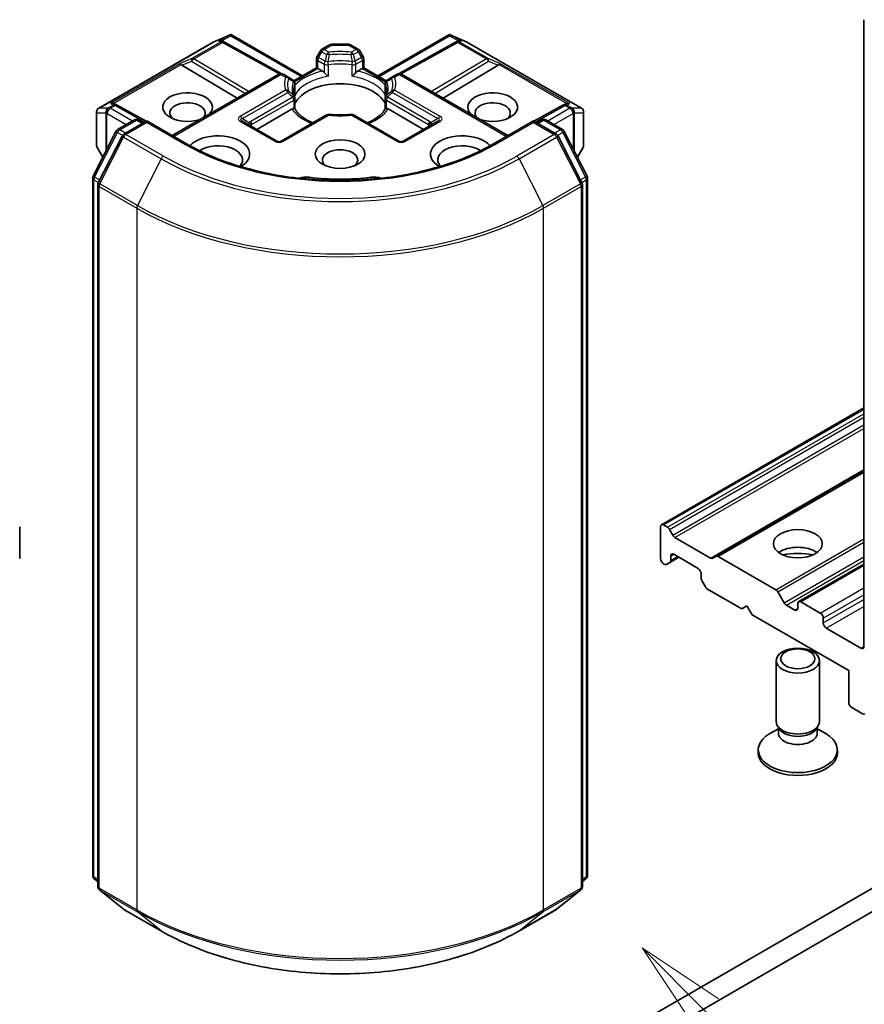
# Model space of a CAD drawing. Units: millimetres. Extents: x 0 to 7153, y 0 to 1546.
# Drawn here: x 202 to 218, y 52 to 71 of the extents above; entities that cross this region are included whole.
import ezdxf

# ---------------------------------------------------------------- set-up
doc = ezdxf.new("R2010")
doc.units = ezdxf.units.MM
doc.header["$LTSCALE"] = 0.666667
for name, color, linetype, lineweight in [('Symbol (TK)', 100, 'Continuous', 18), ('Visible (ISO)', 7, 'Continuous', 35), ('Visible Narrow (ISO)', 7, 'Continuous', 25)]:
    doc.layers.add(name, color=color, linetype=linetype, lineweight=lineweight)
doc.styles.add('Note Text (TK2)', font='MS PGothic.ttf')

# ---------------------------------------------------------------- blocks, each defined once
blk = doc.blocks.new('バルーン55')
at = {"layer": 'Symbol (TK)', "color": 100}
for p, q in [((336.755, 86.459), (334.988, 88.227)), ((337.109, 86.812), (334.988, 88.227)), ((334.988, 88.227), (336.402, 86.105)), ((336.755, 86.459), (346.423, 76.791))]:
    blk.add_line(p, q, dxfattribs=at)
at = {"layer": 'Symbol (TK)'}
blk.add_circle((348.537, 74.678), 3, dxfattribs=at)
at = {"layer": 'Symbol (TK)', "color": 7, "insert": (348.537, 74.66), "char_height": 2, "attachment_point": 5, "style": 'Note Text (TK2)'}
blk.add_mtext('4', dxfattribs=at)

msp = doc.modelspace()

# ---------------------------------------------------------------- linework, layer by layer
at = {"layer": 'Visible (ISO)'}
for p, q in [((217.7715, 70.7025), (217.7715, 59.0755)), ((205.7058, 70.2839), (206.0107, 70.4174)), ((206.0304, 70.4255), (206.0304, 70.4049)), ((206.0461, 70.4229), (207.3629, 69.6626)), ((208.7583, 69.6626), (210.0752, 70.4229)), ((210.0908, 70.4255), (210.0908, 70.4049)), ((210.1106, 70.4174), (210.4155, 70.2839)), ((203.5867, 69.061), (205.6979, 70.2799)), ((205.8872, 70.3017), (205.9153, 70.2876)), ((205.9183, 70.2859), (206.9654, 69.702)), ((207.7235, 70.1538), (207.8652, 70.2357)), ((208.216, 70.2464), (207.9052, 70.2464)), ((208.3977, 70.1538), (208.256, 70.2357)), ((210.2029, 70.2859), (209.1559, 69.702)), ((210.2059, 70.2876), (210.2341, 70.3017)), ((210.4234, 70.2799), (212.5346, 69.061)), ((207.6223, 69.8124), (207.6223, 69.9787)), ((207.6942, 70.1246), (207.6331, 70.0187)), ((208.4882, 70.0187), (208.427, 70.1246)), ((208.4989, 69.9787), (208.4989, 69.8124)), ((205.1284, 69.8594), (206.153, 69.2471)), ((207.2036, 69.5706), (207.6223, 69.8124)), ((207.6458, 69.7989), (207.6223, 69.8124)), ((207.6458, 69.7989), (207.7367, 69.7463)), ((208.3845, 69.7463), (208.4754, 69.7989)), ((208.4989, 69.8124), (208.4754, 69.7989)), ((208.4989, 69.8124), (208.9176, 69.5706)), ((210.9928, 69.8594), (209.9683, 69.2471)), ((204.9493, 68.5522), (206.9224, 69.6913)), ((207.0891, 69.6412), (207.0024, 69.6913)), ((207.1842, 69.5863), (207.0891, 69.6412)), ((209.0321, 69.6412), (208.937, 69.5863)), ((209.1188, 69.6913), (209.0321, 69.6412)), ((211.1719, 68.5522), (209.1988, 69.6913)), ((207.195, 69.5739), (207.195, 69.5739)), ((207.1974, 69.567), (207.1974, 69.5671)), ((207.2242, 69.517), (207.2242, 69.3217)), ((208.897, 69.3217), (208.897, 69.517)), ((208.9238, 69.5671), (208.9238, 69.567)), ((208.9262, 69.5739), (208.9262, 69.5739)), ((207.2242, 69.2427), (207.2242, 69.0485)), ((208.897, 69.0485), (208.897, 69.2427)), ((203.879, 69.1423), (203.9273, 69.118)), ((204.4661, 68.8175), (203.9303, 69.1164)), ((206.5144, 68.6667), (207.1711, 69.0458)), ((208.9502, 69.0458), (209.6068, 68.6667)), ((212.1909, 69.1164), (211.6551, 68.8175)), ((212.1939, 69.118), (212.2422, 69.1423)), ((203.5467, 68.9917), (203.5467, 68.3711)), ((207.8102, 68.9358), (206.9692, 68.4502)), ((209.152, 68.4502), (208.311, 68.9358)), ((212.5746, 68.3711), (212.5746, 68.9917)), ((203.9366, 68.6642), (204.2494, 68.8448)), ((204.4779, 68.8244), (204.0496, 68.5771)), ((204.3294, 68.8448), (204.4214, 68.7917)), ((204.4779, 68.7973), (204.4779, 68.8244)), ((205.2156, 68.3985), (204.4779, 68.8244)), ((206.8892, 68.4502), (206.2481, 68.8204)), ((209.8731, 68.8204), (209.232, 68.4502)), ((211.6433, 68.8244), (210.9056, 68.3985)), ((211.6433, 68.8244), (211.6433, 68.7973)), ((212.0716, 68.5771), (211.6433, 68.8244)), ((211.6999, 68.7917), (211.7918, 68.8448)), ((211.8718, 68.8448), (212.1846, 68.6642)), ((203.4827, 67.8016), (203.9053, 68.6313)), ((204.0183, 68.5441), (203.577, 67.6778)), ((212.5442, 67.6778), (212.1029, 68.5441)), ((212.2159, 68.6313), (212.6385, 67.8016)), ((203.5574, 68.3311), (203.661, 68.1516)), ((212.4602, 68.1516), (212.5638, 68.3311)), ((203.474, 54.8275), (203.474, 67.7653)), ((212.6472, 67.7653), (212.6472, 54.8275)), ((203.5683, 67.6414), (203.5683, 54.6248)), ((212.553, 54.6248), (212.553, 67.6414)), ((233.4599, 63.5608), (210.8325, 50.4969)), ((214.0169, 61.333), (217.7715, 63.5008)), ((210.8325, 50.0614), (233.4599, 63.1254)), ((215.0303, 60.748), (217.7715, 62.3306)), ((202.1209, 60.7085), (202.1209, 61.2964)), ((214.0003, 61.2964), (214.0003, 60.7085)), ((214.1277, 61.2882), (214.0569, 61.3291)), ((214.2289, 61.14), (214.1677, 61.2459)), ((214.9291, 60.7166), (214.2689, 61.0978)), ((214.1723, 60.6337), (214.3397, 60.7303)), ((214.1889, 60.6703), (214.1889, 60.7521)), ((214.2454, 60.7847), (214.698, 60.5235)), ((215.0303, 60.748), (214.9691, 60.7127)), ((216.1359, 60.1287), (215.0703, 60.744)), ((214.0569, 60.6106), (214.0712, 60.6023)), ((214.1112, 60.5984), (214.1723, 60.6337)), ((216.5625, 59.9069), (217.7715, 60.605)), ((214.7546, 60.4255), (214.7546, 60.3437)), ((214.7711, 60.2879), (214.8323, 60.182)), ((214.8723, 60.1398), (215.5088, 59.7723)), ((216.2936, 59.8826), (216.1759, 60.0865)), ((215.5088, 59.7723), (215.6031, 59.8267)), ((215.6031, 59.8267), (215.6974, 59.6634)), ((216.4893, 59.7505), (216.3336, 59.8404)), ((216.5459, 59.8703), (216.5459, 59.7832)), ((216.9607, 59.6961), (216.6025, 59.9029)), ((215.6974, 59.6634), (217.4887, 58.6292)), ((217.0173, 59.511), (217.0173, 59.5981)), ((217.715, 59.0429), (217.0739, 59.413)), ((216.1459, 57.6821), (216.1459, 58.8135)), ((216.9459, 57.6821), (216.9459, 58.8135)), ((217.4887, 58.6292), (217.4887, 58.0413)), ((217.5453, 57.9433), (217.745, 57.828)), ((216.1868, 57.5502), (216.0273, 57.4582)), ((216.21, 57.542), (216.1717, 57.6004)), ((216.1868, 57.4643), (216.1868, 57.5774)), ((216.8818, 57.542), (216.9201, 57.6004)), ((216.905, 57.4643), (216.905, 57.5774)), ((216.905, 57.5502), (217.0644, 57.4582)), ((215.8126, 57.1051), (215.8126, 57.1588)), ((217.2792, 57.1051), (217.2792, 57.1588)), ((203.5683, 54.7131), (203.5037, 54.7653)), ((212.6175, 54.7653), (212.553, 54.7131)), ((203.598, 54.5626), (204.0393, 54.2059)), ((212.0819, 54.2059), (212.5232, 54.5626)), ((204.0496, 54.1988), (204.7473, 53.796)), ((211.3739, 53.796), (212.0716, 54.1988))]:
    msp.add_line(p, q, dxfattribs=at)
for centre, start, end in [((205.7379, 70.2106), 113.65417, 120), ((205.8794, 70.2161), 60.84996, 63.31121), ((207.7635, 70.0846), 120, 150), ((207.9052, 70.1664), 90, 120), ((208.216, 70.1664), 60, 90), ((208.3577, 70.0846), 30, 60), ((210.2418, 70.2161), 116.68879, 119.15004), ((210.3834, 70.2106), 60, 66.34583), ((207.7023, 69.9787), 150, 180), ((208.4189, 69.9787), 0, 30), ((206.9624, 69.622), 60, 120), ((209.1588, 69.622), 60, 120), ((207.1442, 69.517), 0, 60), ((208.977, 69.517), 120, 180), ((207.1442, 69.2427), 0, 24.18021), ((208.977, 69.2427), 155.81979, 180), ((203.6267, 68.9917), 120, 180), ((203.8914, 69.0465), 60.84996, 63.31121), ((212.2299, 69.0465), 116.68879, 119.15004), ((212.4946, 68.9917), 0, 60), ((207.8502, 68.8665), 83.15253, 120), ((208.271, 68.8665), 60, 96.84747), ((204.2894, 68.7755), 60, 120), ((211.8318, 68.7755), 60, 120), ((203.9766, 68.595), 120, 153.00449), ((204.0896, 68.5078), 120, 153.00449), ((212.0316, 68.5078), 26.99551, 60), ((212.1446, 68.595), 26.99551, 60), ((203.6267, 68.3711), 180, 210), ((206.9292, 68.5195), 240, 300), ((209.192, 68.5195), 240, 300), ((212.4946, 68.3711), 330, 0), ((203.554, 67.7653), 153.00449, 180), ((212.5672, 67.7653), 0, 26.99551), ((203.6483, 67.6414), 153.00449, 180), ((212.473, 67.6414), 0, 26.99551), ((203.554, 54.8275), 180, 231.05172), ((212.5672, 54.8275), 308.94828, 0), ((203.6483, 54.6248), 180, 231.05172), ((212.473, 54.6248), 308.94828, 0), ((204.0896, 54.2681), 231.05172, 240), ((212.0316, 54.2681), 300, 308.94828)]:
    msp.add_arc(centre, 0.08, start, end, dxfattribs=at)
for centre, major_axis, ratio, start_param, end_param in [((206.0243, 70.3361), (0.1679, 0.0849), 0.4222748, 1.3249976, 1.5594287), ((210.0969, 70.3361), (-0.1679, 0.0849), 0.4222748, 4.7237566, 4.9581877), ((205.8458, 70.233), (0.0847, 0.0024), 0.9268026, 1.3125137, 1.9560148), ((205.8659, 70.2228), (-0.0552, 0.0767), 0.8001954, 5.2907241, 5.5595571), ((210.2553, 70.2228), (-0.0552, -0.0767), 0.8001954, 3.8652209, 4.1340538), ((210.2754, 70.233), (-0.0847, 0.0024), 0.9268026, 4.3271705, 4.9706716), ((205.1308, 69.8202), (0.0354, -0.072), 0.1137262, 2.3638175, 3.0073186), ((205.2615, 69.8739), (-0.1532, 0.0109), 0.3026251, 0.2228992, 0.5400652), ((210.8597, 69.8739), (0.1532, 0.0109), 0.3026251, 5.7431201, 6.0602861), ((210.9904, 69.8202), (-0.0354, -0.072), 0.1137262, 3.2758667, 3.9193678), ((207.7381, 69.6815), (-0.0483, 0.0689), 0.5585104, 4.9076438, 5.4068194), ((208.3831, 69.6815), (-0.0483, -0.0689), 0.5585104, 4.0179585, 4.5171342), ((208.0606, 69.015), (0.8667, 0), 0.5773503, 0.265163, 2.8764297), ((205.2322, 69.0804), (0.4612, 0), 0.5773503, 5.7477827, 11.5309769), ((210.889, 69.0804), (0.4612, 0), 0.5773503, 4.1769864, 9.9601806), ((203.8376, 69.0735), (0.0847, 0.0024), 0.9268026, 1.3125137, 1.9560148), ((203.8578, 69.0634), (-0.0552, 0.0767), 0.8001954, 5.2907241, 5.5595571), ((205.2322, 68.9715), (-0.3279, 0), 0.5773503, 2.6530138, 6.8815928), ((207.1724, 68.9825), (-0.0478, -0.0671), 0.5831197, 3.550112, 4.0492876), ((208.9488, 68.9825), (-0.0478, 0.0671), 0.5831197, 5.3754904, 5.874666), ((210.889, 68.9715), (-0.3279, 0), 0.5773503, 2.5431851, 6.7717641), ((212.2635, 69.0634), (-0.0552, -0.0767), 0.8001954, 3.8652209, 4.1340538), ((212.2836, 69.0735), (-0.0847, 0.0024), 0.9268026, 4.3271705, 4.9706716), ((208.0606, 68.6775), (0.4533, 0), 0.5773503, 1.40444, 1.7371527), ((205.7979, 68.2094), (0.5867, 0), 0.5773503, 5.5203237, 8.9499742), ((210.3233, 68.2094), (-0.5867, 0), 0.5773503, 3.6163964, 7.046047), ((205.7979, 68.1006), (0.4533, 0), 0.5773503, 5.8107598, 8.7137302), ((210.3233, 68.1006), (-0.4533, 0), 0.5773503, 3.8526405, 6.7556108), ((208.0606, 68.1006), (-0.3279, 0), 0.5773503, 2.5431851, 6.8815928), ((207.4311, 67.6282), (0.2667, 0), 0.5773503, 1.3564776, 2.0972132), ((208.0606, 69.2981), (2.6933, 0), 0.5773503, 4.4980703, 4.9267077), ((208.6901, 67.6282), (0.2667, 0), 0.5773503, 1.0443795, 1.785115), ((214.0569, 61.2638), (-0.04, 0.0693), 0.5773503, 5.4977871, 7.0685835), ((214.1277, 61.2229), (-0.04, 0.0693), 0.5773503, 4.712389, 5.4977871), ((214.2689, 61.1631), (-0.04, 0.0693), 0.5773503, 1.5707963, 2.3561945), ((216.5459, 60.6541), (-0.4533, 0), 0.5773503, 3.8153386, 5.6094394), ((214.0569, 60.6759), (0.04, -0.0693), 0.5773503, 3.9269908, 5.4977871), ((214.1323, 60.7029), (0.04, -0.0693), 0.5773503, 0, 0.7853982), ((214.2454, 60.7194), (-0.04, 0.0693), 0.5773503, 5.4977871, 7.0685835), ((214.9291, 60.7819), (0.04, -0.0693), 0.5773503, 5.4977871, 6.2831853), ((215.0703, 60.6787), (-0.04, 0.0693), 0.5773503, 5.4977871, 6.2831853), ((216.5459, 60.2622), (-0.9333, 0), 0.5773503, 4.4052971, 5.0194809), ((214.0712, 60.6676), (0.04, -0.0693), 0.5773503, 5.4977871, 6.2831853), ((214.698, 60.4581), (0.04, -0.0693), 0.5773503, 0.7853982, 2.3561945), ((214.8111, 60.311), (0.04, -0.0693), 0.5773503, 3.9269908, 4.712389), ((214.8723, 60.2051), (0.04, -0.0693), 0.5773503, 4.712389, 5.4977871), ((216.1359, 60.0634), (-0.04, 0.0693), 0.5773503, 4.712389, 5.4977871), ((216.6025, 59.8376), (-0.04, 0.0693), 0.5773503, 5.4977871, 7.0685835), ((216.3336, 59.9057), (-0.04, 0.0693), 0.5773503, 1.5707963, 2.3561945), ((216.4893, 59.8158), (0.04, -0.0693), 0.5773503, 5.4977871, 7.0685835), ((216.9607, 59.6308), (-0.04, 0.0693), 0.5773503, 3.9269908, 5.4977871), ((217.0739, 59.4784), (-0.04, 0.0693), 0.5773503, 0.7853982, 2.3561945), ((217.715, 59.1082), (0.04, -0.0693), 0.5773503, 5.4977871, 7.0685835), ((217.5453, 58.0087), (0.04, -0.0693), 0.5773503, 3.9269908, 5.4977871), ((217.745, 57.8933), (0.04, -0.0693), 0.5773503, 5.4977871, 6.3738452), ((216.5459, 57.6821), (-0.4, 0), 0.5773503, 0, 3.1415927), ((216.5459, 57.6153), (-0.3591, 0), 0.5773503, 0.3613671, 2.7802255), ((216.5459, 57.1588), (-0.7333, 0), 0.5773503, 5.4977871, 10.2101761), ((216.5459, 57.4643), (-0.3591, 0), 0.5773503, 0, 3.1415927), ((216.5459, 57.1051), (-0.7333, 0), 0.5773503, 0, 3.1415927)]:
    msp.add_ellipse(centre, major_axis=major_axis, ratio=ratio, start_param=start_param, end_param=end_param, dxfattribs=at)
for centre, major_axis in [((208.0606, 68.2094), (0.4612, 0)), ((216.5459, 60.9807), (-0.4533, 0)), ((216.5459, 58.8135), (-0.4, 0)), ((216.5459, 58.8469), (0.3182, 0))]:
    msp.add_ellipse(centre, major_axis=major_axis, ratio=0.5773503, dxfattribs=at)
for points, knots in [([(206.0304, 70.4255), (206.0314, 70.4257), (206.0324, 70.4258), (206.0374, 70.4262), (206.0422, 70.4251), (206.0461, 70.4229)], [0.250886757, 0.250886757, 0.250886757, 0.250886757, 0.252877969, 0.252877969, 0.261626325, 0.261626325, 0.261626325, 0.261626325]), ([(210.0908, 70.4255), (210.0899, 70.4257), (210.0891, 70.4258), (210.0837, 70.4263), (210.0792, 70.4252), (210.0752, 70.4229), (210.0752, 70.4229), (210.0752, 70.4229)], [0.381031219, 0.381031219, 0.381031219, 0.381031219, 0.382741903, 0.382741903, 0.391761654, 0.391761654, 0.391807966, 0.391807966, 0.391807966, 0.391807966]), ([(207.7665, 69.7214), (207.7683, 69.7193), (207.7701, 69.7173), (207.772, 69.7153), (207.7804, 69.7062), (207.79, 69.6967), (207.8003, 69.6872), (207.8143, 69.6743), (207.8291, 69.662), (207.8431, 69.6518)], [0.073709419, 0.073709419, 0.073709419, 0.073709419, 0.076897284, 0.076897284, 0.076897284, 0.091048315, 0.091048315, 0.091048315, 0.110269957, 0.110269957, 0.110269957, 0.110269957]), ([(208.2781, 69.6518), (208.2921, 69.662), (208.3069, 69.6743), (208.3209, 69.6872), (208.3312, 69.6967), (208.3409, 69.7062), (208.3492, 69.7153), (208.3511, 69.7173), (208.3529, 69.7193), (208.3547, 69.7214)], [-0.000337696, -0.000337696, -0.000337696, -0.000337696, 0.023175232, 0.023175232, 0.023175232, 0.04048552, 0.04048552, 0.04048552, 0.044385084, 0.044385084, 0.044385084, 0.044385084]), ([(207.2172, 69.2755), (207.214, 69.2826), (207.2112, 69.2896), (207.2062, 69.3036), (207.2041, 69.3106), (207.2003, 69.3245), (207.1988, 69.3315), (207.1964, 69.3454), (207.1955, 69.3523), (207.1942, 69.3661), (207.1939, 69.373), (207.1939, 69.3799)], [5.24413872, 5.24413872, 5.24413872, 5.24413872, 5.2948684, 5.2948684, 5.34559809, 5.34559809, 5.39632777, 5.39632777, 5.44705746, 5.44705746, 5.49778714, 5.49778714, 5.49778714, 5.49778714]), ([(208.9273, 69.3799), (208.9273, 69.373), (208.927, 69.3661), (208.9258, 69.3523), (208.9248, 69.3454), (208.9224, 69.3315), (208.9209, 69.3245), (208.9172, 69.3106), (208.915, 69.3036), (208.91, 69.2896), (208.9072, 69.2826), (208.904, 69.2755)], [2.35619449, 2.35619449, 2.35619449, 2.35619449, 2.40692418, 2.40692418, 2.45765386, 2.45765386, 2.50838354, 2.50838354, 2.55911323, 2.55911323, 2.60984291, 2.60984291, 2.60984291, 2.60984291]), ([(207.2008, 69.0551), (207.2026, 69.0552), (207.2043, 69.0552), (207.2058, 69.0551), (207.2128, 69.0549), (207.2179, 69.0539), (207.2209, 69.0521), (207.2223, 69.0514), (207.2232, 69.0505), (207.2237, 69.0494)], [0.073709419, 0.073709419, 0.073709419, 0.073709419, 0.076897284, 0.076897284, 0.076897284, 0.091048315, 0.091048315, 0.091048315, 0.097321378, 0.097321378, 0.097321378, 0.097321378]), ([(207.5576, 68.7899), (207.5307, 68.8005), (207.505, 68.8118), (207.4382, 68.8448), (207.3998, 68.8679), (207.3325, 68.9169), (207.3036, 68.9428), (207.256, 68.9957), (207.2374, 69.0227), (207.2237, 69.0494)], [4.52409357, 4.52409357, 4.52409357, 4.52409357, 4.63470084, 4.63470084, 4.82696281, 4.82696281, 5.01922478, 5.01922478, 5.21148674, 5.21148674, 5.21148674, 5.21148674]), ([(208.8975, 69.0494), (208.8838, 69.0227), (208.8652, 68.9957), (208.8176, 68.9428), (208.7887, 68.9169), (208.7214, 68.8679), (208.683, 68.8448), (208.6162, 68.8118), (208.5905, 68.8005), (208.5636, 68.7899)], [2.64249489, 2.64249489, 2.64249489, 2.64249489, 2.83475686, 2.83475686, 3.02701882, 3.02701882, 3.21928079, 3.21928079, 3.32988807, 3.32988807, 3.32988807, 3.32988807]), ([(208.8975, 69.0494), (208.898, 69.0505), (208.8989, 69.0514), (208.9003, 69.0521), (208.9033, 69.0539), (208.9085, 69.0549), (208.9154, 69.0551), (208.917, 69.0552), (208.9186, 69.0552), (208.9204, 69.0551)], [0.015501689, 0.015501689, 0.015501689, 0.015501689, 0.023175232, 0.023175232, 0.023175232, 0.04048552, 0.04048552, 0.04048552, 0.044385084, 0.044385084, 0.044385084, 0.044385084]), ([(207.8598, 68.9459), (207.8861, 68.9428), (207.9127, 68.9402), (207.9663, 68.9364), (207.9932, 68.9351), (208.0471, 68.9339), (208.0741, 68.9339), (208.128, 68.9351), (208.1549, 68.9364), (208.2085, 68.9402), (208.2351, 68.9428), (208.2614, 68.9459)], [2.15112797, 2.15112797, 2.15112797, 2.15112797, 2.23315458, 2.23315458, 2.31518119, 2.31518119, 2.39720779, 2.39720779, 2.4792344, 2.4792344, 2.56126101, 2.56126101, 2.56126101, 2.56126101]), ([(210.9056, 68.3985), (210.6098, 68.2277), (210.2656, 68.0831), (209.515, 67.8623), (209.1087, 67.786), (208.2745, 67.7098), (207.8467, 67.7098), (207.0125, 67.786), (206.6062, 67.8623), (205.8556, 68.0831), (205.5114, 68.2277), (205.2156, 68.3985)], [3.1415927, 3.1415927, 3.1415927, 3.1415927, 3.4557519, 3.4557519, 3.7699112, 3.7699112, 4.0840704, 4.0840704, 4.3982297, 4.3982297, 4.712389, 4.712389, 4.712389, 4.712389]), ([(204.7473, 53.796), (205.0963, 53.5945), (205.4991, 53.4257), (206.3737, 53.1684), (206.8455, 53.0799), (207.8129, 52.9915), (208.3084, 52.9915), (209.2758, 53.0799), (209.7475, 53.1684), (210.6221, 53.4257), (211.0249, 53.5945), (211.3739, 53.796)], [1.5707963, 1.5707963, 1.5707963, 1.5707963, 1.8849556, 1.8849556, 2.1991149, 2.1991149, 2.5132741, 2.5132741, 2.8274334, 2.8274334, 3.1415927, 3.1415927, 3.1415927, 3.1415927])]:
    msp.add_open_spline(points, degree=3, knots=knots, dxfattribs=at)
for points in [[(207.2217, 69.293), (207.2234, 69.3026), (207.2242, 69.3122), (207.2242, 69.3217)], [(208.897, 69.3217), (208.897, 69.3122), (208.8978, 69.3026), (208.8995, 69.293)]]:
    msp.add_open_spline(points, degree=3, dxfattribs=at)
at = {"layer": 'Visible Narrow (ISO)'}
for p, q in [((205.7039, 70.2824), (205.9904, 70.4079)), ((205.9904, 70.4079), (205.8118, 70.3048)), ((205.8652, 70.3095), (206.0304, 70.4049)), ((206.0304, 70.4049), (207.3395, 69.6491)), ((208.7817, 69.6491), (210.0908, 70.4049)), ((210.0908, 70.4049), (210.256, 70.3095)), ((210.3094, 70.3048), (210.1308, 70.4079)), ((210.1308, 70.4079), (210.4173, 70.2824)), ((203.5927, 69.0635), (205.7039, 70.2824)), ((205.8454, 70.2879), (205.3147, 69.9815)), ((205.3487, 69.975), (205.8794, 70.2814)), ((205.8118, 70.3048), (205.8454, 70.2879)), ((205.8794, 70.2814), (206.9302, 69.6953)), ((207.7635, 70.1499), (207.9052, 70.2317)), ((207.8502, 70.0998), (207.7635, 70.1499)), ((207.9052, 70.2464), (207.9052, 70.2317)), ((207.9052, 70.2317), (208.216, 70.2317)), ((208.216, 70.2317), (208.216, 70.2464)), ((208.216, 70.2317), (208.3577, 70.1499)), ((208.3577, 70.1499), (208.271, 70.0998)), ((209.191, 69.6953), (210.2418, 70.2814)), ((210.2418, 70.2814), (210.7726, 69.975)), ((210.2758, 70.2879), (210.3094, 70.3048)), ((210.8065, 69.9815), (210.2758, 70.2879)), ((210.4173, 70.2824), (212.5285, 69.0635)), ((205.3147, 69.9815), (205.0969, 69.892)), ((206.3633, 69.3686), (205.3487, 69.975)), ((207.6331, 70.0187), (207.6623, 70.0018)), ((207.6623, 70.0018), (207.7235, 70.1077)), ((207.7831, 69.9321), (207.6623, 70.0018)), ((207.7235, 70.1077), (207.6942, 70.1246)), ((207.7235, 70.1077), (207.8102, 70.0576)), ((208.311, 70.0576), (208.3977, 70.1077)), ((208.4589, 70.0018), (208.3382, 69.9321)), ((208.427, 70.1246), (208.3977, 70.1077)), ((208.3977, 70.1077), (208.4589, 70.0018)), ((208.4589, 70.0018), (208.4882, 70.0187)), ((210.7726, 69.975), (209.7579, 69.3686)), ((211.0243, 69.892), (210.8065, 69.9815)), ((205.0969, 69.892), (203.8037, 69.1454)), ((203.857, 69.1501), (205.1114, 69.8743)), ((205.1284, 69.8594), (205.308, 69.9332)), ((205.308, 69.9332), (206.307, 69.3361)), ((207.2166, 69.5511), (207.6458, 69.7989)), ((207.6458, 69.946), (207.7665, 69.8763)), ((207.6458, 69.7989), (207.6458, 69.946)), ((207.7665, 69.8763), (207.7665, 69.7214)), ((207.8431, 69.6518), (207.8431, 69.8643)), ((208.2781, 69.8643), (208.2781, 69.6518)), ((208.3547, 69.8763), (208.4754, 69.946)), ((208.3547, 69.7214), (208.3547, 69.8763)), ((208.4754, 69.946), (208.4754, 69.7989)), ((208.4754, 69.7989), (208.9046, 69.5511)), ((209.8142, 69.3361), (210.8132, 69.9332)), ((210.8132, 69.9332), (210.9928, 69.8594)), ((211.0098, 69.8743), (212.2642, 69.1501)), ((212.3176, 69.1454), (211.0243, 69.892)), ((204.9728, 68.5387), (206.9624, 69.6874)), ((206.9624, 69.6874), (207.0491, 69.6373)), ((209.0721, 69.6373), (209.1588, 69.6874)), ((209.1588, 69.6874), (211.1484, 68.5387)), ((207.2217, 69.5055), (207.2217, 69.293)), ((208.8995, 69.293), (208.8995, 69.5055)), ((207.0491, 69.3944), (206.2081, 68.9088)), ((206.2481, 68.8666), (207.0891, 69.3521)), ((207.1842, 69.2658), (206.4036, 68.8151)), ((209.7177, 68.8151), (208.937, 69.2658)), ((209.0321, 69.3521), (209.8731, 68.8666)), ((209.9131, 68.9088), (209.0721, 69.3944)), ((203.7597, 69.0635), (203.5927, 69.0635)), ((203.7652, 69.0651), (203.7597, 69.0635)), ((203.8574, 69.1184), (203.7652, 69.0651)), ((203.7991, 69.0586), (203.8914, 69.1118)), ((204.2094, 68.8217), (203.7991, 69.0586)), ((203.8037, 69.1454), (203.8574, 69.1184)), ((203.8914, 69.1118), (204.443, 68.8042)), ((206.4201, 68.7594), (207.2008, 69.2101)), ((207.2008, 69.2101), (207.2008, 69.0551)), ((208.9204, 69.2101), (209.7011, 68.7594)), ((208.9204, 69.0551), (208.9204, 69.2101)), ((211.6782, 68.8042), (212.2299, 69.1118)), ((212.3221, 69.0586), (211.9118, 68.8217)), ((212.2299, 69.1118), (212.3221, 69.0586)), ((212.2638, 69.1184), (212.3176, 69.1454)), ((212.356, 69.0651), (212.2638, 69.1184)), ((212.3615, 69.0635), (212.356, 69.0651)), ((212.5285, 69.0635), (212.3615, 69.0635)), ((203.5508, 68.3565), (203.5508, 68.9771)), ((203.5508, 68.9771), (203.7177, 68.9771)), ((203.7177, 68.9771), (203.7177, 68.263)), ((203.737, 68.959), (203.7425, 68.9606)), ((203.737, 68.3009), (203.737, 68.959)), ((203.7425, 68.9606), (204.0962, 68.7564)), ((206.2481, 68.8666), (206.3781, 68.7915)), ((207.0092, 68.4463), (207.8502, 68.9318)), ((208.271, 68.9318), (209.112, 68.4463)), ((209.8731, 68.8666), (209.7431, 68.7915)), ((212.025, 68.7564), (212.3787, 68.9606)), ((212.3787, 68.9606), (212.3842, 68.959)), ((212.3842, 68.959), (212.3842, 68.3009)), ((212.4035, 68.263), (212.4035, 68.9771)), ((212.4035, 68.9771), (212.5705, 68.9771)), ((212.5705, 68.9771), (212.5705, 68.3565)), ((203.9766, 68.6603), (204.2894, 68.8408)), ((204.0896, 68.5731), (204.4779, 68.7973)), ((204.2894, 68.8408), (204.3979, 68.7782)), ((204.4779, 68.7973), (205.1756, 68.3945)), ((206.2081, 68.8164), (206.8492, 68.4463)), ((206.4201, 68.7211), (206.4201, 68.7594)), ((209.272, 68.4463), (209.9131, 68.8164)), ((209.7011, 68.7594), (209.7011, 68.7211)), ((210.9456, 68.3945), (211.6433, 68.7973)), ((211.6433, 68.7973), (212.0316, 68.5731)), ((211.7233, 68.7782), (211.8318, 68.8408)), ((211.8318, 68.8408), (212.1446, 68.6603)), ((203.5105, 67.7821), (203.9332, 68.6117)), ((203.6048, 67.6582), (204.0461, 68.5245)), ((203.9332, 68.6117), (204.027, 68.5575)), ((204.0852, 68.5976), (203.9766, 68.6603)), ((204.0461, 68.5245), (204.7438, 68.1217)), ((204.7873, 68.1703), (204.0896, 68.5731)), ((212.0316, 68.5731), (211.3339, 68.1703)), ((211.3774, 68.1217), (212.0751, 68.5245)), ((212.1446, 68.6603), (212.036, 68.5976)), ((212.0751, 68.5245), (212.5164, 67.6582)), ((212.0943, 68.5575), (212.1881, 68.6117)), ((212.1881, 68.6117), (212.6107, 67.7821)), ((203.6648, 68.1591), (203.5508, 68.3565)), ((212.5705, 68.3565), (212.4564, 68.1591)), ((204.7438, 68.1217), (204.3025, 67.2554)), ((211.3774, 68.1217), (211.8187, 67.2554)), ((203.6029, 67.7287), (203.5105, 67.7821)), ((207.4878, 67.7787), (207.4878, 67.7428)), ((208.6334, 67.7787), (208.6334, 67.7428)), ((212.6107, 67.7821), (212.5183, 67.7287)), ((203.4974, 54.7949), (203.4974, 67.7327)), ((203.4974, 67.7327), (203.5805, 67.6847)), ((203.5917, 54.5921), (203.5917, 67.6088)), ((203.5917, 67.6088), (204.2894, 67.206)), ((204.3025, 67.2554), (203.6048, 67.6582)), ((212.5164, 67.6582), (211.8187, 67.2554)), ((211.8318, 67.206), (212.5295, 67.6088)), ((212.5295, 67.6088), (212.5295, 54.5921)), ((212.5407, 67.6847), (212.6238, 67.7327)), ((212.6238, 67.7327), (212.6238, 54.7949)), ((204.2894, 67.206), (204.2894, 54.1893)), ((211.8318, 54.1893), (211.8318, 67.206)), ((214.0569, 61.3291), (217.7715, 63.4737)), ((214.1277, 61.2882), (217.7715, 63.3919)), ((214.1677, 61.2459), (217.7715, 63.3266)), ((214.2289, 61.14), (217.7715, 63.1854)), ((214.2689, 61.0978), (217.7715, 63.1201)), ((214.9291, 60.7166), (217.7715, 62.3577)), ((215.0703, 60.744), (217.7715, 62.3036)), ((216.1359, 60.1287), (217.7715, 61.0731)), ((216.1759, 60.0865), (217.7715, 61.0078)), ((214.1889, 60.7521), (214.2454, 60.7847)), ((214.1889, 60.6703), (214.3163, 60.7438)), ((216.2936, 59.8826), (217.7715, 60.7359)), ((216.3336, 59.8404), (217.7715, 60.6706)), ((216.6025, 59.9029), (217.7715, 60.5779)), ((216.9607, 59.6961), (217.7715, 60.1642)), ((217.0173, 59.5981), (217.7715, 60.0336)), ((217.0173, 59.511), (217.7715, 59.9465)), ((216.4893, 59.7505), (216.5459, 59.7832)), ((217.0739, 59.413), (217.7715, 59.8158)), ((217.715, 59.0429), (217.7715, 59.0755)), ((203.5683, 54.7539), (203.4974, 54.7949)), ((203.5683, 54.7139), (203.5105, 54.7606)), ((203.5105, 54.7606), (203.5683, 54.7273)), ((212.6238, 54.7949), (212.553, 54.7539)), ((212.6107, 54.7606), (212.553, 54.7139)), ((212.553, 54.7273), (212.6107, 54.7606)), ((204.2894, 54.1893), (203.5917, 54.5921)), ((204.0461, 54.2012), (203.6048, 54.5579)), ((203.6048, 54.5579), (204.3025, 54.1551)), ((211.8187, 54.1551), (212.5164, 54.5579)), ((212.5295, 54.5921), (211.8318, 54.1893)), ((212.5164, 54.5579), (212.0751, 54.2012)), ((204.7438, 53.7984), (204.0461, 54.2012)), ((204.7438, 53.7984), (204.3025, 54.1551)), ((212.0751, 54.2012), (211.3774, 53.7984)), ((211.3774, 53.7984), (211.8187, 54.1551))]:
    msp.add_line(p, q, dxfattribs=at)
for centre in [(206.9292, 68.5849), (209.192, 68.5849)]:
    msp.add_arc(centre, 0.16, 240, 300, dxfattribs=at)
for centre, major_axis, ratio, start_param, end_param in [((205.7379, 70.2106), (-0.04, 0.0693), 0.5773503, 6.1412883, 6.2831853), ((205.7379, 70.2106), (-0.0321, 0.0733), 0.237795, 0, 0.1191619), ((205.8794, 70.2161), (0.0359, 0.0715), 0.9892858, 0, 0.912334), ((205.8794, 70.2161), (-0.04, 0.0693), 0.5773503, 5.4977871, 6.1412883), ((205.8794, 70.2161), (0.039, 0.0699), 0.5672897, 0, 0.7769076), ((207.7635, 70.0846), (-0.04, 0.0693), 0.5773503, 5.4977871, 6.2831853), ((207.7635, 70.0846), (-0.04, -0.0693), 0.5773503, 3.9269908, 4.712389), ((207.9052, 70.1664), (-0.04, 0.0693), 0.5773503, 5.4977871, 6.2831853), ((208.216, 70.1664), (0.04, 0.0693), 0.5773503, 0, 0.7853982), ((208.3577, 70.0846), (0.04, 0.0693), 0.5773503, 0, 0.7853982), ((208.3577, 70.0846), (-0.04, 0.0693), 0.5773503, 4.712389, 5.4977871), ((210.2418, 70.2161), (-0.039, 0.0699), 0.5672897, 5.5062777, 6.2831853), ((210.2418, 70.2161), (-0.0359, 0.0715), 0.9892858, 5.3708513, 6.2831853), ((210.2418, 70.2161), (0.04, 0.0693), 0.5773503, 0.1418971, 0.7853982), ((210.3834, 70.2106), (0.0321, 0.0733), 0.237795, 6.1640234, 6.2831853), ((210.3834, 70.2106), (0.04, 0.0693), 0.5773503, 0, 0.1418971), ((205.3487, 69.9097), (-0.0304, 0.074), 0.4053533, 0.126651, 1.0873181), ((205.3487, 69.9097), (0.041, 0.0687), 0.5872385, 0.7941872, 1.57966), ((205.3487, 69.9097), (-0.04, 0.0693), 0.5773503, 5.4977871, 6.1412883), ((207.7023, 69.9787), (-0.08, 0), 0.5773503, 0, 0.7853982), ((207.7023, 69.9787), (-0.04, -0.0693), 0.5773503, 4.712389, 5.4977871), ((207.8502, 70.0345), (0.04, 0.0693), 0.5773503, 0.7853982, 1.5707963), ((207.8502, 70.0345), (0.078, -0.0176), 0.2059935, 1.4691407, 2.1545648), ((208.0606, 69.5158), (-1.0331, 0), 0.5773503, 4.5073225, 4.9174555), ((207.8502, 70.0345), (0.0095, -0.0794), 0.1662651, 1.7306981, 2.5160962), ((208.0606, 69.4967), (0.9766, 0), 0.5773503, 1.3657298, 1.7758629), ((208.271, 70.0345), (0.0095, 0.0794), 0.1662651, 0.6254964, 1.4108946), ((208.271, 70.0345), (0.078, 0.0176), 0.2059935, 0.9870278, 1.6724519), ((208.271, 70.0345), (0.04, -0.0693), 0.5773503, 1.5707963, 2.3561945), ((208.4189, 69.9787), (0.04, -0.0693), 0.5773503, 0.7853982, 1.5707963), ((208.4189, 69.9787), (0.08, 0), 0.5773503, 5.4977871, 6.2831853), ((210.7726, 69.9097), (0.04, 0.0693), 0.5773503, 0.1418971, 0.7853982), ((210.7726, 69.9097), (0.041, -0.0687), 0.5872385, 1.5619326, 2.3474054), ((210.7726, 69.9097), (0.0304, 0.074), 0.4053533, 5.1958672, 6.1565343), ((207.8231, 69.909), (-0.04, -0.0693), 0.5773503, 4.712389, 5.4977871), ((207.8231, 69.909), (0.08, 0), 0.5773503, 3.9269908, 4.9660374), ((207.8231, 69.909), (-0.0783, 0.0163), 0.216458, 4.5752469, 5.2926415), ((208.0606, 69.4261), (-0.8901, 0), 0.5773503, 4.4587406, 4.9660374), ((207.8231, 69.909), (0.0118, -0.0791), 0.2048895, 0.9399057, 1.7253038), ((208.0606, 69.3799), (0.8667, 0), 0.5773503, 1.3171479, 1.8244448), ((208.2982, 69.909), (-0.0118, -0.0791), 0.2048895, 4.5578814, 5.3432796), ((208.2982, 69.909), (0.08, 0), 0.5773503, 4.4587406, 5.4977871), ((208.2982, 69.909), (-0.0783, -0.0163), 0.216458, 4.1321364, 4.849531), ((208.2982, 69.909), (0.04, -0.0693), 0.5773503, 0.7853983, 1.5707965), ((206.9624, 69.622), (-0.04, 0.0693), 0.5773503, 5.4977871, 6.2831853), ((206.9624, 69.622), (0.04, 0.0693), 0.5773503, 0, 0.7853982), ((208.0606, 69.5158), (-1.0331, 0), 0.5773503, 6.0781188, 6.4882518), ((207.0491, 69.572), (0.04, 0.0693), 0.5773503, 0, 0.7853982), ((207.0491, 69.572), (-0.0753, 0.0271), 0.7993889, 4.2073835, 4.9927817), ((208.0606, 69.4967), (-0.9766, 0), 0.5773503, 6.0781188, 6.4882518), ((207.0491, 69.572), (0.04, 0.0693), 0.5567646, 5.5977612, 6.2831853), ((208.0606, 69.1674), (-0.8667, 0), 0.5773503, 4.9660374, 6.0295369), ((208.0606, 69.2328), (-0.9467, 0), 0.5773503, 5.0615465, 5.7956632), ((208.0606, 69.1674), (0.8667, 0), 0.5773503, 0.2536484, 1.3171479), ((208.0606, 69.2328), (-0.9467, 0), 0.5773503, 3.6291148, 4.3632315), ((209.0721, 69.572), (-0.04, 0.0693), 0.5567646, 0, 0.6854241), ((209.0721, 69.572), (-0.0753, -0.0271), 0.7993889, 4.4319963, 5.2173944), ((208.0606, 69.4967), (0.9766, 0), 0.5773503, 6.0781188, 6.4882518), ((209.0721, 69.572), (-0.04, 0.0693), 0.5773503, 5.4977871, 6.2831853), ((208.0606, 69.5158), (1.0331, 0), 0.5773503, 6.0781188, 6.4882518), ((209.1588, 69.622), (-0.04, 0.0693), 0.5773503, 5.4977871, 6.2831853), ((209.1588, 69.622), (0.04, 0.0693), 0.5773503, 0, 0.7853982), ((208.0606, 69.4261), (-0.8901, 0), 0.5773503, 6.0295369, 6.5368337), ((207.1442, 69.517), (0.04, 0.0693), 0.5404822, 5.5657907, 6.2831853), ((208.0606, 69.3799), (-0.8667, 0), 0.5773503, 6.0295369, 6.2831853), ((207.1442, 69.517), (0.073, -0.0328), 0.7903714, 0.3410147, 1.1264129), ((207.1442, 69.517), (0.08, 0), 0.5773503, 6.0295369, 6.2831853), ((208.977, 69.517), (-0.08, 0), 0.5773503, 0, 0.2536484), ((208.977, 69.517), (-0.073, -0.0328), 0.7903714, 5.1567725, 5.9421706), ((208.0606, 69.3799), (0.8667, 0), 0.5773503, 0, 0.2536484), ((208.977, 69.517), (-0.04, 0.0693), 0.5404822, 0, 0.7173946), ((208.0606, 69.4261), (0.8901, 0), 0.5773503, 6.0295369, 6.5368337), ((207.0491, 69.329), (0.0753, 0.0271), 0.7993889, 0.5050055, 1.2904036), ((207.0491, 69.329), (-0.04, 0.0693), 0.5773503, 4.712389, 5.4977871), ((207.0491, 69.329), (0.0542, 0.0588), 0.2059935, 5.2961575, 5.9815816), ((207.1442, 69.2427), (0.0532, 0.0597), 0.216458, 5.2926415, 6.0100361), ((207.1442, 69.2427), (0.04, -0.0693), 0.5773503, 0.7853982, 1.5707963), ((207.1442, 69.2427), (0.073, 0.0328), 0.7903714, 0, 0.4443835), ((207.1442, 69.2427), (0.08, 0), 0.5773503, 5.4977871, 6.2831853), ((208.977, 69.2427), (-0.08, 0), 0.5773503, 0, 0.7853982), ((208.977, 69.2427), (-0.073, 0.0328), 0.7903714, 5.8388018, 6.2831853), ((208.977, 69.2427), (-0.04, -0.0693), 0.5773503, 4.712389, 5.4977871), ((208.977, 69.2427), (-0.0532, 0.0597), 0.216458, 0.2731492, 0.9905438), ((209.0721, 69.329), (0.0753, -0.0271), 0.7993889, 1.851189, 2.6365872), ((209.0721, 69.329), (-0.0542, 0.0588), 0.2059935, 0.3016037, 0.9870278), ((209.0721, 69.329), (-0.04, -0.0693), 0.5773503, 3.9269908, 4.712389), ((203.6267, 68.9917), (0, 0.08), 0.9649013, 0.4552611, 1.7544003), ((203.6267, 68.9917), (-0.04, 0.0693), 0.5773503, 6.1412883, 6.2831853), ((203.7936, 68.9917), (0, -0.08), 0.9649013, 3.5968538, 4.895993), ((203.7936, 68.9917), (-0.0222, 0.0769), 0.8082904, 0.1973956, 1.7681919), ((203.7991, 68.9933), (-0.0222, 0.0769), 0.8082904, 0.1973956, 1.7681919), ((203.7991, 68.9933), (0.04, 0.0693), 0.5773503, 0.7853982, 2.3561945), ((203.7991, 68.9933), (-0.04, 0.0693), 0.5773503, 5.4977871, 6.1412883), ((203.8914, 69.0465), (0.0359, 0.0715), 0.9892858, 0, 0.912334), ((203.8914, 69.0465), (-0.04, 0.0693), 0.5773503, 5.4977871, 6.1412883), ((203.8914, 69.0465), (0.039, 0.0699), 0.5672897, 0, 0.7769076), ((208.0606, 69.2328), (-0.9467, 0), 0.5773503, 0.3491575, 0.9838819), ((208.0606, 69.2328), (0.9467, 0), 0.5773503, 5.2993034, 5.9340278), ((212.2299, 69.0465), (-0.039, 0.0699), 0.5672897, 5.5062777, 6.2831853), ((212.2299, 69.0465), (-0.0359, 0.0715), 0.9892858, 5.3708513, 6.2831853), ((212.2299, 69.0465), (0.04, 0.0693), 0.5773503, 0.1418971, 0.7853982), ((212.3221, 68.9933), (0.04, 0.0693), 0.5773503, 0.1418971, 0.7853982), ((212.3221, 68.9933), (0.04, -0.0693), 0.5773503, 0.7853982, 2.3561945), ((212.3221, 68.9933), (0.0222, 0.0769), 0.8082904, 4.5149934, 6.0857897), ((212.3276, 68.9917), (0, 0.08), 0.9649013, 4.528785, 5.8279242), ((212.3276, 68.9917), (0.0222, 0.0769), 0.8082904, 4.5149934, 6.0857897), ((212.4946, 68.9917), (0, -0.08), 0.9649013, 1.3871923, 2.6863315), ((212.4946, 68.9917), (0.04, 0.0693), 0.5773503, 0, 0.1418971), ((203.6267, 68.9917), (-0.08, 0), 0.5773503, 0, 0.3217506), ((203.7936, 68.9917), (-0.08, 0), 0.5773503, 0.3217506, 0.7853982), ((206.4481, 68.8626), (-0.2771, 0), 0.3333333, 5.7595865, 6.8067841), ((206.4481, 68.7973), (-0.2307, 0.0554), 0.1894955, 5.8050412, 6.8522387), ((206.2081, 68.8435), (0.04, -0.0693), 0.5773503, 1.5707963, 2.3561945), ((207.8502, 68.8665), (-0.04, 0.0693), 0.5773503, 5.4977871, 6.2831853), ((207.8502, 68.8665), (0.0095, 0.0794), 0.1662651, 0, 0.6254964), ((208.0606, 69.5158), (1.0331, 0), 0.5773503, 4.5073225, 4.9174555), ((208.271, 68.8665), (-0.0095, 0.0794), 0.1662651, 5.6576889, 6.2831853), ((208.271, 68.8665), (0.04, 0.0693), 0.5773503, 0, 0.7853982), ((209.9131, 68.8435), (-0.04, -0.0693), 0.5773503, 3.9269908, 4.712389), ((209.6731, 68.7973), (0.2307, 0.0554), 0.1894955, 5.7141319, 6.7613294), ((209.6731, 68.8626), (0.2771, 0), 0.3333333, 5.7595865, 6.8067841), ((212.3276, 68.9917), (0.08, 0), 0.5773503, 5.4977871, 5.9614348), ((212.4946, 68.9917), (0.08, 0), 0.5773503, 5.9614348, 6.2831853), ((204.2894, 68.7755), (-0.04, 0.0693), 0.5773503, 5.4977871, 6.2831853), ((204.2894, 68.7755), (0.04, 0.0693), 0.5773503, 0, 0.7853982), ((206.2081, 68.7511), (0.04, 0.0693), 0.5773503, 0, 0.7853982), ((206.4767, 68.7808), (-0.1136, -0.017), 0.3983362, 5.6999962, 6.7471937), ((206.5167, 68.6192), (-0.1131, 0.196), 0.5773503, 0, 0.2617994), ((206.3381, 68.7684), (0.0654, -0.046), 0.5398878, 0.5063711, 1.325288), ((206.4767, 68.7808), (-0.0762, -0.0784), 0.3088144, 5.4519883, 5.6415258), ((206.3636, 68.792), (0.04, -0.0693), 0.5773503, 0.7853982, 1.5707963), ((206.4767, 68.5961), (-0.0517, 0.1654), 0.3689725, 0.0825743, 0.3443737), ((209.7577, 68.792), (-0.04, -0.0693), 0.5773503, 4.712389, 5.4977871), ((209.6445, 68.5961), (0.0517, 0.1654), 0.3689725, 5.9388116, 6.200611), ((209.7831, 68.7684), (-0.0654, -0.046), 0.5398878, 4.9578973, 5.7768142), ((209.6445, 68.7808), (0.0762, -0.0784), 0.3088144, 0.6416595, 0.831197), ((209.6045, 68.6192), (0.1131, 0.196), 0.5773503, 6.0213859, 6.2831853), ((209.6445, 68.7808), (0.1136, -0.017), 0.3983362, 5.8191769, 6.8663745), ((209.9131, 68.7511), (-0.04, 0.0693), 0.5773503, 5.4977871, 6.2831853), ((211.8318, 68.7755), (-0.04, 0.0693), 0.5773503, 5.4977871, 6.2831853), ((211.8318, 68.7755), (0.04, 0.0693), 0.5773503, 0, 0.7853982), ((203.9766, 68.595), (-0.0713, 0.0363), 0.0739221, 0, 0.9533753), ((203.9766, 68.595), (0.04, 0.0693), 0.5773503, 0.7853982, 1.6614562), ((203.9766, 68.595), (-0.04, 0.0693), 0.5773503, 5.4977871, 6.2831853), ((204.0896, 68.5078), (-0.0713, 0.0363), 0.0739221, 0, 0.9533753), ((204.0896, 68.5078), (0.04, 0.0693), 0.5773503, 0.7853982, 1.6614562), ((204.0896, 68.5078), (-0.04, 0.0693), 0.5773503, 5.4977871, 6.2831853), ((212.0316, 68.5078), (0.04, 0.0693), 0.5773503, 0, 0.7853982), ((212.0316, 68.5078), (0.04, -0.0693), 0.5773503, 1.4801364, 2.3561945), ((212.0316, 68.5078), (0.0713, 0.0363), 0.0739221, 5.32981, 6.2831853), ((212.1446, 68.595), (0.04, 0.0693), 0.5773503, 0, 0.7853982), ((212.1446, 68.595), (0.04, -0.0693), 0.5773503, 1.4801364, 2.3561945), ((212.1446, 68.595), (0.0713, 0.0363), 0.0739221, 5.32981, 6.2831853), ((203.6267, 68.3711), (-0.08, 0), 0.5773503, 0, 0.3217506), ((203.6267, 68.3711), (-0.0693, -0.04), 0.7745967, 5.862651, 6.2831853), ((205.1756, 68.3292), (0.04, 0.0693), 0.5773503, 0, 0.7853982), ((208.0606, 70.0601), (4.08, 0), 0.5773503, 3.9269908, 5.4977871), ((206.8492, 68.381), (0.04, 0.0693), 0.5773503, 0, 0.7853982), ((207.0092, 68.381), (-0.04, 0.0693), 0.5773503, 5.4977871, 6.2831853), ((209.112, 68.381), (0.04, 0.0693), 0.5773503, 0, 0.7853982), ((209.272, 68.381), (-0.04, 0.0693), 0.5773503, 5.4977871, 6.2831853), ((210.9456, 68.3292), (-0.04, 0.0693), 0.5773503, 5.4977871, 6.2831853), ((212.4946, 68.3711), (0.0693, -0.04), 0.7745967, 0, 0.4205343), ((212.4946, 68.3711), (0.08, 0), 0.5773503, 5.9614348, 6.2831853), ((204.7873, 68.105), (-0.04, -0.0693), 0.5773503, 3.9269908, 4.8030489), ((208.0606, 70.0601), (-4.6292, 0), 0.5773503, 0.7853982, 2.3561945), ((211.3339, 68.105), (0.04, -0.0693), 0.5773503, 1.4801364, 2.3561945), ((208.0606, 70.0366), (4.6907, 0), 0.5773503, 3.9269908, 5.4977871), ((203.554, 67.7653), (-0.08, 0), 0.5773503, 0, 0.7853982), ((203.554, 67.7653), (-0.0713, 0.0363), 0.0739221, 0, 0.9533753), ((203.554, 67.7653), (0.04, 0.0693), 0.5773503, 1.6614562, 2.3561945), ((212.5672, 67.7653), (0.0713, 0.0363), 0.0739221, 5.32981, 6.2831853), ((212.5672, 67.7653), (0.04, -0.0693), 0.5773503, 0.7853982, 1.4801364), ((212.5672, 67.7653), (0.08, 0), 0.5773503, 5.4977871, 6.2831853), ((203.6483, 67.6414), (-0.08, 0), 0.5773503, 0, 0.7853982), ((203.6483, 67.6414), (-0.0713, 0.0363), 0.0739221, 0, 0.9533753), ((203.6483, 67.6414), (0.04, 0.0693), 0.5773503, 1.6614562, 2.3561945), ((212.473, 67.6414), (0.0713, 0.0363), 0.0739221, 5.32981, 6.2831853), ((212.473, 67.6414), (0.04, -0.0693), 0.5773503, 0.7853982, 1.4801364), ((212.473, 67.6414), (0.08, 0), 0.5773503, 5.4977871, 6.2831853), ((204.3459, 67.2386), (0.04, 0.0693), 0.5773503, 1.6614562, 2.3561945), ((208.0606, 69.4251), (-5.3148, 0), 0.5773503, 0.7853982, 2.3561945), ((211.7753, 67.2386), (-0.04, 0.0693), 0.5773503, 3.9269908, 4.6217291), ((208.0606, 69.3833), (5.3333, 0), 0.5773503, 3.9269908, 5.4977871), ((203.554, 54.8275), (-0.08, 0), 0.5773503, 0, 0.7853982), ((212.5672, 54.8275), (0.08, 0), 0.5773503, 5.4977871, 6.2831853), ((203.554, 54.8275), (-0.04, -0.0693), 0.5773503, 5.4977871, 6.1925254), ((203.554, 54.8275), (-0.0503, -0.0622), 0.8131434, 0, 0.127344), ((203.6483, 54.6248), (-0.08, 0), 0.5773503, 0, 0.7853982), ((212.473, 54.6248), (0.08, 0), 0.5773503, 5.4977871, 6.2831853), ((212.5672, 54.8275), (0.04, -0.0693), 0.5773503, 0.0906599, 0.7853982), ((212.5672, 54.8275), (0.0503, -0.0622), 0.8131434, 6.1558413, 6.2831853), ((203.6483, 54.6248), (-0.04, -0.0693), 0.5773503, 5.4977871, 6.1925254), ((203.6483, 54.6248), (-0.0503, -0.0622), 0.8131434, 0, 0.127344), ((212.473, 54.6248), (0.04, -0.0693), 0.5773503, 0.0906599, 0.7853982), ((212.473, 54.6248), (0.0503, -0.0622), 0.8131434, 6.1558413, 6.2831853), ((204.0896, 54.2681), (-0.0503, -0.0622), 0.8131434, 0, 0.127344), ((204.0896, 54.2681), (-0.04, -0.0693), 0.5773503, 6.1925254, 6.2831853), ((204.3459, 54.222), (-0.04, -0.0693), 0.5773503, 5.4977871, 6.1925254), ((208.0606, 56.3667), (-5.3333, 0), 0.5773503, 0.7853982, 2.3561945), ((208.0606, 56.3248), (5.3148, 0), 0.5773503, 3.9269908, 5.4977871), ((211.7753, 54.222), (0.04, -0.0693), 0.5773503, 0.0906599, 0.7853982), ((212.0316, 54.2681), (0.04, -0.0693), 0.5773503, 0, 0.0906599), ((212.0316, 54.2681), (0.0503, -0.0622), 0.8131434, 6.1558413, 6.2831853), ((204.7873, 53.8653), (-0.04, -0.0693), 0.5773503, 6.1925254, 6.2831853), ((208.0606, 55.7133), (-4.6907, 0), 0.5773503, 0.7853982, 2.3561945), ((211.3339, 53.8653), (0.04, -0.0693), 0.5773503, 0, 0.0906599)]:
    msp.add_ellipse(centre, major_axis=major_axis, ratio=ratio, start_param=start_param, end_param=end_param, dxfattribs=at)
for points in [[(207.8102, 70.0576), (207.8008, 70.0158), (207.7917, 69.9739), (207.7831, 69.9321)], [(207.8372, 69.9235), (207.845, 69.9653), (207.8532, 70.007), (207.8617, 70.0487)], [(208.2595, 70.0487), (208.268, 70.007), (208.2762, 69.9653), (208.284, 69.9235)], [(208.3382, 69.9321), (208.3295, 69.9739), (208.3204, 70.0158), (208.311, 70.0576)], [(207.1045, 69.6115), (207.1358, 69.5928), (207.1673, 69.574), (207.199, 69.555)], [(208.9222, 69.555), (208.9539, 69.574), (208.9854, 69.5928), (209.0167, 69.6115)], [(207.0891, 69.3521), (207.1206, 69.3231), (207.1523, 69.2943), (207.1842, 69.2658)], [(207.199, 69.2971), (207.1673, 69.325), (207.1358, 69.3533), (207.1045, 69.3819)], [(209.0167, 69.3819), (208.9854, 69.3533), (208.9539, 69.325), (208.9222, 69.2971)], [(208.937, 69.2658), (208.9689, 69.2943), (209.0006, 69.3231), (209.0321, 69.3521)]]:
    msp.add_open_spline(points, degree=3, dxfattribs=at)

# ---------------------------------------------------------------- block references
at = {"layer": 'Symbol (TK)', "xscale": 0.6666666666666666, "yscale": 0.6666666666666666, "zscale": 0.6666666666666666}
msp.add_blockref('バルーン55', (-9.6667, -5.3333), dxfattribs=at)

doc.saveas('drawing.dxf')
